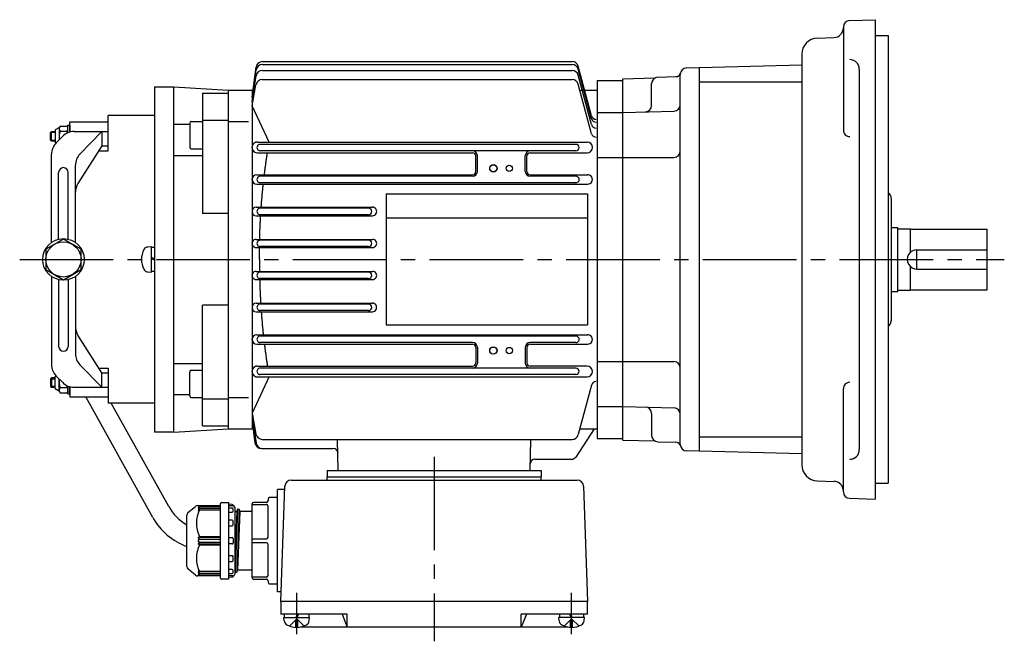
# Model space of a CAD drawing. Extents: x 124 to 734, y 156 to 583.
# Drawn here: x 124 to 432, y 389 to 583 of the extents above; entities that cross this region are included whole.
import ezdxf

# ---------------------------------------------------------------- set-up
doc = ezdxf.new("R2010")
doc.units = 0
doc.header["$LTSCALE"] = 3
doc.header["$MEASUREMENT"] = 0
doc.linetypes.add('GEN7', pattern=[14.25, 9.75, -1.5, 1.5, -1.5])
doc.linetypes.add('GEN7A', pattern=[7.375, 4.75, -0.875, 0.875, -0.875])
for name, color, linetype in [('AM_0', 7, 'CONTINUOUS'), ('AM_0N', 7, 'CONTINUOUS'), ('ﾁｭｳｼﾝｾﾝ', 1, 'GEN7'), ('ﾁｭｳｼﾝｾﾝ1', 1, 'GEN7A')]:
    doc.layers.add(name, color=color, linetype=linetype)

msp = doc.modelspace()

# ---------------------------------------------------------------- linework, layer by layer
at = {"layer": 'AM_0'}
for p, q in [((383.15, 582.99), (391.22, 583.28)), ((391.22, 583.28), (391.22, 433.28)), ((381.22, 581), (381.22, 548.72)), ((373.04, 577.5), (378.32, 577.69)), ((391.22, 578.28), (395.22, 578.28)), ((395.22, 578.28), (395.22, 438.28)), ((199.51, 570.17), (296.35, 570.17)), ((368.22, 572.51), (368.22, 444.06)), ((196.22, 559.07), (197.53, 568.45)), ((196.22, 559.07), (197.51, 567.56)), ((199.47, 567.41), (296.35, 567.41)), ((199.49, 569.26), (296.35, 569.26)), ((302.42, 553.2), (298.28, 568.69)), ((302.42, 552.29), (298.28, 567.78)), ((332.17, 568.17), (368.22, 569.11)), ((336.22, 448.28), (336.22, 568.28)), ((386.22, 567.78), (386.22, 448.78)), ((196.22, 557.72), (197.5, 565.73)), ((199.43, 564.56), (296.35, 564.56)), ((302.42, 550.44), (298.28, 565.93)), ((304.22, 564.28), (304.22, 452.28)), ((304.22, 564.28), (312.22, 564.28)), ((312.22, 564.78), (322.21, 565.04)), ((312.22, 451.78), (312.22, 564.78)), ((323.17, 565.31), (328.85, 565.46)), ((330.22, 450.38), (330.22, 566.17)), ((336.22, 563.8), (368.22, 563.8)), ((165.72, 562.28), (165.72, 454.28)), ((165.72, 562.28), (171.72, 562.28)), ((171.72, 454.28), (171.72, 562.28)), ((171.72, 562.28), (188.72, 561.28)), ((188.72, 561.28), (188.72, 455.28)), ((188.72, 561.28), (196.22, 561.28)), ((196.22, 556.38), (197.46, 562.94)), ((196.22, 561.28), (196.22, 455.28)), ((302.42, 547.62), (298.28, 563.08)), ((298.76, 561.28), (304.22, 561.28)), ((321.22, 556.46), (321.22, 563.31)), ((180.72, 560.34), (180.72, 522.61)), ((180.72, 560.34), (188.72, 560.34)), ((201.58, 544.93), (196.22, 556.38)), ((312.22, 554.28), (328.27, 554.7)), ((151.22, 542.28), (151.22, 553.28)), ((165.72, 553.28), (151.22, 553.28)), ((177.22, 551.42), (180.72, 551.42)), ((180.72, 551.87), (188.72, 551.87)), ((188.92, 551.47), (195.15, 551.47)), ((304.22, 554.28), (312.22, 554.28)), ((134.62, 548.55), (134.62, 545)), ((135.76, 549.44), (134.82, 548.91)), ((135.92, 549.16), (135.92, 545.73)), ((136.19, 549.95), (138.35, 549.95)), ((136.19, 548.36), (138.35, 548.36)), ((138.62, 549.16), (138.62, 550.28)), ((138.62, 550.28), (139.22, 550.28)), ((138.62, 548.38), (138.62, 549.16)), ((138.62, 547.89), (138.62, 549.16)), ((138.62, 548.28), (138.62, 548.38)), ((138.62, 548.28), (138.62, 548.38)), ((139.22, 548.28), (139.22, 551.28)), ((139.22, 551.28), (151.22, 551.28)), ((139.22, 550.28), (139.22, 548.1)), ((171.72, 550.55), (176.72, 550.55)), ((176.72, 550.92), (176.72, 543.42)), ((133.22, 547.98), (133.52, 548.28)), ((133.22, 545.58), (133.22, 547.98)), ((134.62, 547.98), (133.22, 547.98)), ((133.22, 545.58), (134.62, 545.58)), ((133.52, 545.28), (133.22, 545.58)), ((133.52, 545.28), (133.52, 548.28)), ((133.52, 548.28), (134.62, 548.28)), ((134.62, 545.28), (133.52, 545.28)), ((133.72, 548.28), (134.62, 548.28)), ((134.93, 544.74), (137, 546.81)), ((140.54, 548.28), (151.22, 548.28)), ((149.24, 548.28), (142.38, 541.23)), ((149.24, 548.28), (149.24, 543.78)), ((134.83, 544.64), (134.82, 544.65)), ((149.24, 543.78), (141.75, 532)), ((148.28, 542.28), (151.22, 542.28)), ((149.24, 543.78), (151.22, 543.78)), ((177.22, 542.92), (180.72, 542.92)), ((197.9, 545), (301.04, 545)), ((297.56, 544.28), (198.58, 544.28)), ((297.56, 542.28), (198.58, 542.28)), ((133.47, 513.58), (133.47, 541.2)), ((171.72, 540.81), (180.72, 540.81)), ((197.9, 541.65), (265.24, 541.65)), ((266.24, 535.78), (266.24, 540.64)), ((266.72, 535.78), (266.72, 540.78)), ((281.72, 535.78), (281.72, 540.78)), ((282.2, 535.78), (282.2, 540.64)), ((283.2, 541.64), (301.04, 541.64)), ((304.22, 540.22), (312.22, 540.22)), ((312.22, 540.22), (328.22, 540.22)), ((140.97, 513.58), (140.97, 537.74)), ((135.72, 514.6), (135.72, 535.49)), ((138.72, 514.6), (138.72, 535.49)), ((197.68, 534.77), (265.22, 534.77)), ((265.22, 534.28), (198.58, 534.28)), ((283.22, 534.77), (301.26, 534.77)), ((297.57, 534.28), (283.22, 534.28)), ((197.68, 531.84), (301.25, 531.84)), ((297.55, 532.28), (198.58, 532.28)), ((238.22, 528.78), (301.22, 528.78)), ((238.22, 528.78), (238.22, 487.78)), ((301.22, 528.78), (301.22, 487.78)), ((395.22, 529.2), (395.63, 528.79)), ((396.22, 527.3), (396.22, 489.03)), ((197.55, 524.62), (233.88, 524.62)), ((232.66, 524.28), (198.58, 524.28)), ((188.72, 522.61), (180.72, 522.61)), ((197.55, 521.96), (233.88, 521.96)), ((232.66, 522.28), (198.58, 522.28)), ((238.22, 521.28), (301.22, 521.28)), ((396.22, 518.28), (398.22, 518.28)), ((398.22, 498.28), (398.22, 518.28)), ((398.22, 517.88), (402.22, 517.88)), ((402.22, 510.51), (402.22, 517.88)), ((402.22, 517.78), (426.22, 517.78)), ((426.22, 498.78), (426.22, 517.78)), ((137.22, 514.63), (131.72, 511.45)), ((142.72, 511.45), (137.22, 514.63)), ((197.49, 514.55), (233.94, 514.55)), ((131.72, 511.45), (131.72, 505.1)), ((142.72, 505.1), (142.72, 511.45)), ((163.66, 512.18), (164.72, 512.28)), ((164.72, 504.28), (164.72, 512.28)), ((164.72, 504.48), (164.72, 512.08)), ((164.72, 512.08), (165.72, 512.08)), ((197.49, 512.02), (233.94, 512.02)), ((232.66, 514.28), (198.58, 514.28)), ((232.66, 512.28), (198.58, 512.28)), ((165.72, 508.48), (164.72, 508.84)), ((165.72, 508.08), (164.72, 508.44)), ((404.22, 505.28), (404.22, 511.28)), ((404.22, 511.28), (426.22, 511.28)), ((402.22, 498.68), (402.22, 506.04)), ((404.22, 505.28), (426.22, 505.28)), ((131.72, 505.1), (137.22, 501.92)), ((133.47, 502.97), (133.47, 475.35)), ((137.22, 501.92), (142.72, 505.1)), ((140.97, 502.97), (140.97, 478.81)), ((163.66, 504.37), (164.72, 504.28)), ((165.72, 504.48), (164.72, 504.48)), ((197.49, 504.55), (233.94, 504.55)), ((232.66, 504.28), (198.58, 504.28)), ((232.66, 502.28), (198.58, 502.28)), ((135.72, 501.95), (135.72, 481.06)), ((138.72, 501.95), (138.72, 481.06)), ((197.49, 502.01), (233.94, 502.01)), ((396.22, 498.28), (398.22, 498.28)), ((398.22, 498.68), (402.22, 498.68)), ((402.22, 498.78), (426.22, 498.78)), ((180.72, 456.21), (180.72, 493.94)), ((188.72, 493.94), (180.72, 493.94)), ((197.55, 494.6), (233.88, 494.6)), ((232.66, 494.28), (198.58, 494.28)), ((197.55, 491.94), (233.89, 491.94)), ((232.66, 492.28), (198.58, 492.28)), ((238.22, 487.78), (301.22, 487.78)), ((395.22, 487.35), (395.63, 487.76)), ((149.24, 472.78), (141.75, 484.55)), ((197.68, 484.72), (301.25, 484.72)), ((297.55, 484.28), (198.58, 484.28)), ((197.68, 481.79), (265.22, 481.79)), ((265.22, 482.28), (198.58, 482.28)), ((266.24, 480.78), (266.24, 475.92)), ((266.72, 480.78), (266.72, 475.78)), ((281.72, 480.78), (281.72, 475.78)), ((282.2, 480.78), (282.2, 475.92)), ((297.55, 482.28), (283.22, 482.28)), ((283.22, 481.8), (301.25, 481.8)), ((149.24, 468.28), (142.38, 475.32)), ((171.72, 475.74), (180.72, 475.74)), ((197.9, 474.91), (265.24, 474.91)), ((301.04, 474.91), (283.2, 474.91)), ((304.22, 476.34), (312.22, 476.34)), ((312.22, 476.34), (328.22, 476.34)), ((134.62, 468), (134.62, 471.55)), ((134.83, 471.91), (134.82, 471.91)), ((134.93, 471.81), (137, 469.74)), ((148.28, 474.28), (151.22, 474.28)), ((149.24, 472.78), (151.22, 472.78)), ((149.24, 468.28), (149.24, 472.78)), ((151.22, 474.28), (151.22, 463.28)), ((176.72, 465.63), (176.72, 473.13)), ((177.22, 473.63), (180.72, 473.63)), ((201.58, 471.63), (196.22, 460.19)), ((197.9, 471.56), (253.22, 471.56)), ((253.22, 474.28), (198.58, 474.28)), ((253.22, 472.28), (198.58, 472.28)), ((297.56, 474.28), (253.22, 474.28)), ((297.56, 472.28), (253.22, 472.28)), ((253.22, 471.56), (301.04, 471.56)), ((133.52, 471.28), (133.22, 470.98)), ((133.22, 470.98), (134.62, 470.98)), ((133.22, 470.98), (133.22, 468.58)), ((133.22, 468.58), (133.52, 468.28)), ((134.62, 468.58), (133.22, 468.58)), ((133.52, 471.28), (133.52, 468.28)), ((134.62, 471.28), (133.52, 471.28)), ((133.52, 468.28), (134.62, 468.28)), ((133.72, 468.28), (134.62, 468.28)), ((135.92, 467.39), (135.92, 470.83)), ((138.62, 468.66), (138.62, 467.39)), ((138.62, 468.28), (138.62, 468.18)), ((138.62, 468.28), (138.62, 468.18)), ((139.22, 466.28), (139.22, 468.45)), ((139.22, 468.28), (139.22, 465.28)), ((140.54, 468.28), (151.22, 468.28)), ((302.42, 468.96), (298.28, 453.48)), ((135.76, 467.11), (134.82, 467.65)), ((136.19, 468.19), (138.35, 468.19)), ((136.19, 466.6), (138.35, 466.6)), ((138.62, 468.18), (138.62, 467.39)), ((138.62, 467.39), (138.62, 466.28)), ((138.62, 466.28), (139.22, 466.28)), ((139.22, 465.28), (151.22, 465.28)), ((165.19, 427.56), (144.22, 465.28)), ((171.72, 466), (176.72, 466)), ((381.22, 435.56), (381.22, 467.84)), ((165.72, 463.28), (151.22, 463.28)), ((170.15, 430.99), (152.19, 463.28)), ((177.22, 465.13), (180.72, 465.13)), ((180.72, 464.68), (188.72, 464.68)), ((188.92, 465.09), (195.15, 465.09)), ((304.22, 462.28), (312.22, 462.28)), ((312.22, 462.28), (328.27, 461.86)), ((196.22, 460.19), (197.46, 453.63)), ((321.22, 460.09), (321.22, 453.24)), ((180.72, 456.21), (188.72, 456.21)), ((196.22, 458.84), (197.5, 450.84)), ((196.22, 457.5), (197.23, 450.85)), ((196.22, 457.5), (197.14, 450.87)), ((171.72, 454.28), (165.72, 454.28)), ((171.72, 454.28), (188.72, 455.28)), ((188.72, 455.28), (196.22, 455.28)), ((303.22, 455.28), (297.49, 446.46)), ((298.76, 455.28), (304.22, 455.28)), ((199.43, 452), (296.35, 452)), ((223.19, 442.28), (222.94, 452)), ((283.24, 442.28), (283.5, 452)), ((304.22, 452.28), (312.22, 452.28)), ((312.22, 451.78), (322.21, 451.51)), ((323.17, 451.24), (328.85, 451.09)), ((336.22, 452.75), (368.22, 452.75)), ((199.12, 449.15), (221.62, 449.15)), ((368.22, 447.44), (332.17, 448.38)), ((284.73, 445.78), (296.23, 445.78)), ((219.72, 442.28), (286.72, 442.28)), ((219.72, 442.28), (219.72, 440.28)), ((286.72, 442.28), (286.72, 440.28)), ((208.48, 439.28), (297.96, 439.28)), ((219.72, 440.28), (286.72, 440.28)), ((219.72, 439.28), (219.72, 440.28)), ((286.72, 439.28), (286.72, 440.28)), ((373.04, 439.05), (378.32, 438.86)), ((391.22, 438.28), (395.22, 438.28)), ((206.44, 436.28), (204.22, 436.28)), ((204.22, 404.28), (204.22, 436.28)), ((205.22, 401.28), (206.48, 437.35)), ((299.96, 437.35), (301.22, 401.28)), ((179.18, 431.28), (186.02, 431.28)), ((179.82, 431.28), (179.32, 430.7)), ((186.32, 408.58), (186.32, 431.98)), ((186.62, 432.28), (188.82, 432.28)), ((188.82, 432.28), (188.82, 408.28)), ((190.04, 431.59), (188.82, 431.68)), ((188.82, 431.28), (190.32, 431.28)), ((190.32, 431.28), (190.32, 431.3)), ((196.22, 408.78), (196.22, 431.78)), ((196.22, 431.63), (200.72, 431.63)), ((200.72, 432.28), (196.72, 432.28)), ((201.22, 433.28), (201.22, 432.78)), ((204.22, 433.78), (201.72, 433.78)), ((383.15, 433.56), (391.22, 433.28)), ((175.82, 412.24), (175.82, 428.31)), ((176.18, 429.08), (178.54, 431.04)), ((179.82, 430.91), (179.32, 430.23)), ((179.32, 430.7), (179.82, 430.91)), ((179.82, 430.41), (179.32, 429.7)), ((179.32, 430.23), (179.82, 430.41)), ((179.32, 429.7), (179.82, 429.93)), ((186.32, 430.91), (179.82, 430.91)), ((186.32, 430.41), (179.82, 430.41)), ((179.82, 429.93), (186.32, 429.93)), ((190.02, 430.52), (188.82, 430.52)), ((188.82, 429.26), (190.02, 429.26)), ((190.32, 429.56), (190.32, 430.22)), ((190.82, 430.78), (190.82, 409.78)), ((190.82, 429.75), (190.9, 429.45)), ((190.82, 429.75), (190.9, 429.45)), ((191.47, 429.38), (190.82, 413.63)), ((191.67, 430.09), (190.92, 410.43)), ((191, 429.38), (191.42, 429.38)), ((191, 429.38), (191.39, 429.38)), ((191.42, 429.38), (191.47, 429.41)), ((192.22, 430.09), (191.47, 410.46)), ((191.47, 429.41), (191.65, 430.05)), ((191.49, 429.45), (191.65, 430.05)), ((192.42, 429.38), (191.67, 411.18)), ((191.75, 430.13), (192.14, 430.13)), ((191.75, 430.13), (192.14, 430.13)), ((192.24, 430.05), (192.4, 429.45)), ((192.24, 430.05), (192.4, 429.45)), ((195.72, 429.38), (192.5, 429.38)), ((201.22, 421.42), (201.22, 431.13)), ((190.02, 426.72), (188.82, 426.72)), ((190.32, 425.25), (190.32, 426.42)), ((188.82, 424.95), (190.02, 424.95)), ((179.32, 421.28), (179.82, 421.62)), ((186.32, 421.28), (179.32, 421.28)), ((179.82, 420.78), (179.32, 421.28)), ((179.32, 420.28), (179.82, 420.78)), ((179.82, 419.78), (179.32, 420.28)), ((179.32, 419.28), (179.82, 419.78)), ((179.32, 419.28), (186.32, 419.28)), ((179.82, 418.93), (179.32, 419.28)), ((179.82, 421.62), (186.32, 421.62)), ((179.82, 420.78), (186.32, 420.78)), ((186.32, 419.78), (179.82, 419.78)), ((188.82, 421.28), (190.02, 421.28)), ((190.02, 419.28), (188.82, 419.28)), ((190.32, 420.98), (190.32, 419.58)), ((196.22, 420.92), (200.72, 420.92)), ((200.72, 419.63), (196.22, 419.63)), ((201.22, 409.42), (201.22, 419.13)), ((186.32, 418.93), (179.82, 418.93)), ((190.02, 415.6), (188.82, 415.6)), ((188.82, 413.83), (190.02, 413.83)), ((190.32, 414.13), (190.32, 415.3)), ((178.54, 409.51), (176.18, 411.48)), ((179.32, 410.85), (179.82, 410.14)), ((179.82, 410.62), (179.32, 410.85)), ((179.32, 410.32), (179.82, 409.64)), ((179.82, 410.14), (179.32, 410.32)), ((179.32, 409.85), (179.82, 409.28)), ((179.82, 409.64), (179.32, 409.85)), ((186.32, 410.62), (179.82, 410.62)), ((179.82, 410.14), (186.32, 410.14)), ((190.02, 411.29), (188.82, 411.29)), ((188.82, 410.03), (190.02, 410.03)), ((190.32, 410.33), (190.32, 410.99)), ((190.82, 410.8), (190.9, 410.5)), ((190.9, 410.5), (190.92, 410.43)), ((190.92, 410.43), (191, 410.43)), ((191, 410.43), (191.39, 410.43)), ((191.39, 410.43), (191.47, 410.43)), ((191.47, 410.43), (191.49, 410.5)), ((191.49, 410.5), (191.65, 411.1)), ((191.65, 411.1), (191.67, 411.18)), ((191.67, 411.18), (191.75, 411.18)), ((191.75, 411.18), (192.22, 411.18)), ((192.22, 411.18), (195.72, 411.18)), ((186.02, 409.28), (179.18, 409.28)), ((179.82, 409.64), (186.32, 409.64)), ((188.82, 408.28), (186.62, 408.28)), ((190.32, 409.28), (188.82, 409.28)), ((188.82, 408.88), (190.04, 408.96)), ((190.04, 408.96), (190.32, 408.98)), ((190.32, 409.26), (190.32, 409.28)), ((190.32, 408.98), (190.32, 409.26)), ((200.72, 408.92), (196.22, 408.92)), ((196.72, 408.28), (200.72, 408.28)), ((201.22, 407.78), (201.22, 407.28)), ((201.72, 406.78), (204.22, 406.78)), ((205.32, 404.28), (204.22, 404.28)), ((301.22, 401.28), (205.22, 401.28)), ((205.22, 401.28), (205.22, 397.28)), ((301.22, 397.28), (301.22, 401.28)), ((226.03, 397.28), (205.22, 397.28)), ((206.31, 395.22), (206.22, 396.28)), ((207.92, 393.6), (210.22, 395.89)), ((210.53, 395.58), (209.91, 395.58)), ((209.91, 393.18), (209.91, 395.58)), ((212.52, 393.6), (210.22, 395.89)), ((210.53, 393.18), (210.53, 395.58)), ((214.13, 395.22), (214.22, 396.28)), ((224.38, 397.28), (226.03, 393.28)), ((226.03, 393.28), (226.03, 397.28)), ((301.22, 397.28), (280.4, 397.28)), ((280.4, 393.28), (280.4, 397.28)), ((282.06, 397.28), (280.4, 393.28)), ((292.31, 395.22), (292.22, 396.28)), ((293.92, 393.6), (296.22, 395.89)), ((295.91, 395.58), (296.53, 395.58)), ((295.91, 393.18), (295.91, 395.58)), ((298.52, 393.6), (296.22, 395.89)), ((296.53, 393.18), (296.53, 395.58)), ((300.13, 395.22), (300.22, 396.28)), ((295.08, 393.28), (211.35, 393.28))]:
    msp.add_line(p, q, dxfattribs=at)
for points in [[(200.08, 534.76, -0.000689), (200.15, 535.33, -0.000706), (200.22, 535.91, -0.000692), (200.3, 536.48, -0.000696), (200.37, 537.06, -0.000717), (200.45, 537.63, -0.000698), (200.53, 538.2, -0.00071), (200.61, 538.78, -0.0007), (200.69, 539.35, -0.000719), (200.78, 539.92, -0.000713), (200.86, 540.5, -0.000716), (200.95, 541.07, -0.000723), (201.04, 541.64)], [(199.1, 524.62, -0.000734), (199.14, 525.22, -0.000752), (199.19, 525.82, -0.00073), (199.23, 526.42, -0.000736), (199.28, 527.03, -0.000747), (199.34, 527.63, -0.000732), (199.39, 528.23, -0.000738), (199.44, 528.83, -0.000731), (199.5, 529.43, -0.000746), (199.56, 530.03, -0.000743), (199.62, 530.63, -0.000725), (199.68, 531.23, -0.000746), (199.74, 531.84)], [(198.62, 514.55, -0.000767), (198.64, 515.16, -0.000733), (198.65, 515.78, -0.000765), (198.67, 516.4, -0.000773), (198.69, 517.02, -0.000733), (198.71, 517.63, -0.000757), (198.74, 518.25, -0.000738), (198.76, 518.87, -0.000784), (198.79, 519.49, -0.000748), (198.82, 520.1, -0.000749), (198.85, 520.72, -0.00076), (198.89, 521.34, -0.000756), (198.92, 521.95)], [(198.58, 508.28, -0.000391), (198.58, 508.59, -0.000406), (198.57, 508.9, -0.000353), (198.57, 509.21, -0.000344), (198.57, 509.52, -0.000457), (198.57, 509.83, -0.000356), (198.57, 510.14, -0.000385), (198.57, 510.45, -0.000355), (198.57, 510.76, -0.000401), (198.57, 511.08, -0.000383), (198.58, 511.39, -0.000407), (198.58, 511.7, -0.000358), (198.58, 512.01)], [(198.58, 508.28, 0.000391), (198.58, 507.96, 0.000406), (198.57, 507.65, 0.000353), (198.57, 507.34, 0.000344), (198.57, 507.03, 0.000457), (198.57, 506.72, 0.000356), (198.57, 506.41, 0.000385), (198.57, 506.1, 0.000355), (198.57, 505.79, 0.000401), (198.57, 505.48, 0.000383), (198.58, 505.16, 0.000407), (198.58, 504.85, 0.000358), (198.58, 504.54)], [(198.62, 502.01, 0.000767), (198.64, 501.39, 0.000733), (198.65, 500.77, 0.000765), (198.67, 500.15, 0.000751), (198.69, 499.53, 0.000786), (198.71, 498.92, 0.000733), (198.74, 498.3, 0.000736), (198.76, 497.68, 0.000786), (198.79, 497.07, 0.000748), (198.82, 496.45, 0.000749), (198.85, 495.83, 0.00076), (198.89, 495.21, 0.000756), (198.92, 494.6)], [(199.1, 491.94, 0.000737), (199.14, 491.33, 0.000744), (199.19, 490.73, 0.000733), (199.23, 490.13, 0.000736), (199.28, 489.53, 0.000747), (199.34, 488.92, 0.000732), (199.39, 488.32, 0.000742), (199.44, 487.72, 0.000721), (199.5, 487.12, 0.00075), (199.56, 486.52, 0.000743), (199.62, 485.92, 0.000725), (199.68, 485.32, 0.000746), (199.74, 484.72)], [(200.08, 481.79, 0.000689), (200.15, 481.22, 0.000706), (200.22, 480.64, 0.000692), (200.3, 480.07, 0.000696), (200.37, 479.49, 0.000717), (200.45, 478.92, 0.000698), (200.53, 478.35, 0.00071), (200.61, 477.77, 0.0007), (200.69, 477.2, 0.000719), (200.78, 476.63, 0.000713), (200.86, 476.05, 0.000716), (200.95, 475.48, 0.000723), (201.04, 474.91)]]:
    msp.add_lwpolyline(points, format="xyb", dxfattribs=at)
for centre, radius in [((271.72, 536.78), 1.15), ((271.72, 536.78), 1.1), ((276.72, 536.78), 1), ((137.22, 508.28), 6.5), ((137.22, 508.28), 5.5), ((271.72, 479.78), 1.15), ((271.72, 479.78), 1.1), ((276.72, 479.78), 1)]:
    msp.add_circle(centre, radius, dxfattribs=at)
for centre, radius, start, end in [((383.22, 581), 2, 92, 180), ((378.22, 580.69), 3, 272, 0), ((373.22, 572.51), 5, 92, 180), ((199.5, 568.17), 2, 89.8997, 172.0611), ((296.34, 568.16), 2, 15.1735, 89.8617), ((383.22, 567.78), 3, 0, 90), ((199.47, 565.41), 2, 90.0062, 170.9084), ((199.48, 567.26), 2, 89.844, 171.4539), ((296.34, 567.25), 2, 15.1735, 89.8617), ((296.34, 565.4), 2, 15.1735, 89.8617), ((332.22, 566.17), 2, 91.5, 180), ((199.42, 562.56), 1.99, 89.6755, 169.1878), ((296.35, 562.56), 2, 15.0325, 90.0026), ((323.22, 563.31), 2, 91.5, 180), ((328.81, 566.96), 1.5, 271.5, 347.0233), ((319.22, 556.46), 2, 271.5, 0), ((328.22, 556.7), 2, 271.5, 0), ((177.22, 550.92), 0.5, 90, 180), ((303.87, 553.61), 1.5, 194.7564, 269.8776), ((303.87, 552.7), 1.5, 194.7564, 269.8776), ((135.03, 548.55), 0.413, 120, 180), ((135.34, 550.16), 0.826, 300, 331.7826), ((137.21, 549.16), 1.29, 142.1156, 217.8844), ((140.68, 546.78), 4.76, 160.5258, 191.5498), ((137.33, 549.16), 1.29, 0, 37.8844), ((137.33, 549.16), 1.29, 322.1156, 0), ((133.86, 546.78), 4.76, 12.9129, 19.4742), ((303.87, 550.85), 1.5, 194.7564, 269.8776), ((383.22, 548.72), 2, 180, 271.5146), ((140.54, 543.28), 5, 90, 135), ((303.87, 548), 1.5, 194.7564, 269.8776), ((138.47, 541.2), 5, 135, 180), ((135.03, 545), 0.413, 180, 240), ((177.22, 543.42), 0.5, 180, 270), ((197.89, 543.32), 1.68, 89.7461, 270.2539), ((198.76, 543.28), 1, 89.6917, 270.3083), ((265.22, 540.78), 1.5, 0, 90), ((283.22, 540.78), 1.5, 90, 180), ((297.56, 543.28), 1, 270, 90), ((301.04, 543.32), 1.68, 270, 90), ((328.22, 542.22), 2, 270, 0), ((145.97, 537.74), 5, 135.7876, 180), ((265.24, 540.64), 1, 0, 90), ((283.2, 540.64), 1, 90, 180), ((137.22, 535.49), 1.5, 0, 180), ((197.68, 533.3), 1.47, 90, 270), ((198.76, 533.28), 1, 89.6917, 270.3083), ((265.22, 535.78), 1.02, 270, 0), ((265.22, 535.78), 1.5, 270, 0), ((283.22, 535.78), 1.5, 180, 270), ((283.22, 535.78), 1.02, 180, 270), ((297.56, 533.28), 1, 269.5895, 90.4105), ((301.26, 533.31), 1.46, 269.7752, 90.2248), ((145.97, 529.32), 5, 147.5391, 180), ((394.22, 527.37), 2, 0, 45), ((197.55, 523.29), 1.33, 90, 270), ((198.76, 523.28), 1, 89.6917, 270.3083), ((232.66, 523.28), 1, 270, 90), ((233.88, 523.29), 1.34, 269.7304, 90.2696), ((197.48, 513.28), 1.27, 89.7356, 270.2644), ((233.95, 513.29), 1.27, 269.6293, 90.3707), ((163.8, 510.59), 1.6, 95, 151.8273), ((198.76, 513.28), 1, 89.6917, 270.3083), ((232.66, 513.28), 1, 270, 90), ((168.12, 508.28), 6.5, 151.8273, 208.1727), ((404.22, 508.28), 3, 89.986, 270.014), ((163.8, 505.96), 1.6, 208.1727, 265), ((197.48, 503.28), 1.27, 89.7366, 270.2634), ((198.76, 503.28), 1, 89.6917, 270.3083), ((232.66, 503.28), 1, 270, 90), ((233.95, 503.28), 1.27, 269.6293, 90.3707), ((197.55, 493.27), 1.33, 90, 270), ((198.76, 493.28), 1, 89.6917, 270.3083), ((232.66, 493.28), 1, 270, 90), ((233.88, 493.27), 1.33, 269.7294, 90.2706), ((145.97, 487.23), 5, 180, 212.4609), ((394.22, 489.18), 2, 315, 0), ((197.68, 483.25), 1.47, 90, 270), ((198.76, 483.28), 1, 89.6917, 270.3083), ((297.56, 483.28), 1, 269.5895, 90.4105), ((301.26, 483.25), 1.46, 269.7752, 90.2248), ((137.22, 481.06), 1.5, 180, 0), ((265.22, 480.78), 1.5, 0, 90), ((265.22, 480.78), 1.02, 0, 90), ((283.22, 480.78), 1.5, 90, 180), ((283.22, 480.78), 1.02, 90, 180), ((145.97, 478.81), 5, 180, 224.2124), ((138.47, 475.35), 5, 180, 225), ((197.89, 473.23), 1.68, 89.7665, 270.2335), ((265.22, 475.78), 1.5, 270, 0), ((265.24, 475.92), 1, 270, 0), ((283.22, 475.78), 1.5, 180, 270), ((283.2, 475.92), 1, 180, 270), ((301.04, 473.23), 1.68, 270, 90), ((328.22, 474.34), 2, 0, 90), ((135.03, 471.55), 0.413, 120, 180), ((177.22, 473.13), 0.5, 90, 180), ((198.76, 473.28), 1, 89.6917, 270.3083), ((297.56, 473.28), 1, 270, 90), ((140.68, 469.78), 4.76, 168.4502, 199.4742), ((140.54, 473.28), 5, 225, 270), ((133.86, 469.78), 4.76, 340.5258, 347.0871), ((303.87, 468.55), 1.5, 90.1224, 165.2436), ((383.22, 467.84), 2, 88.4854, 180), ((135.03, 468), 0.413, 180, 240), ((135.34, 466.39), 0.826, 28.2174, 60), ((137.21, 467.39), 1.29, 142.1156, 217.8844), ((137.33, 467.39), 1.29, 0, 37.8844), ((137.33, 467.39), 1.29, 322.1156, 0), ((177.22, 465.63), 0.5, 180, 270), ((319.22, 460.09), 2, 0, 88.5), ((328.22, 459.86), 2, 0, 88.5), ((199.42, 453.99), 2, 190.6431, 270.1474), ((296.34, 454), 2, 270.1383, 344.8265), ((323.22, 453.24), 2, 180, 268.5), ((199.12, 451.15), 2, 187.9504, 270), ((199.2, 451.15), 2, 188.6296, 270), ((199.47, 451.15), 2, 188.9268, 269.8227), ((328.81, 449.6), 1.5, 12.9767, 88.5), ((332.22, 450.38), 2, 180, 268.5), ((221.62, 447.65), 1.5, 1.5, 90), ((383.22, 448.78), 3, 270, 0), ((284.73, 444.28), 1.5, 90, 178.5), ((296.23, 447.28), 1.5, 270, 327), ((373.22, 444.04), 5, 180, 268), ((208.48, 437.28), 2, 90, 178), ((297.96, 437.28), 2, 2, 90), ((378.22, 435.87), 3, 0, 88), ((383.22, 435.56), 2, 180, 268), ((179.18, 430.28), 1, 90, 129.8056), ((186.02, 431.58), 0.3, 270, 0), ((186.62, 431.98), 0.3, 90, 180), ((190.02, 431.3), 0.3, 0, 86.1859), ((190.32, 430.78), 0.5, 0, 90), ((196.72, 431.78), 0.5, 90, 180), ((200.72, 432.78), 0.5, 270, 0), ((200.72, 431.13), 0.5, 0, 90), ((201.72, 433.28), 0.5, 90, 180), ((183.26, 438.28), 15, 209.0739, 240.2746), ((176.82, 428.31), 1, 129.8056, 180), ((187.94, 425.78), 9.12, 152.9249, 207.0751), ((190.02, 430.22), 0.3, 0, 90), ((190.02, 429.56), 0.3, 270, 0), ((191, 429.48), 0.1, 195.0002, 270), ((191.39, 429.48), 0.1, 270, 344.9998), ((191.75, 430.03), 0.1, 90, 164.9998), ((192.14, 430.03), 0.1, 15.0002, 90), ((192.5, 429.48), 0.1, 195.0002, 270), ((195.72, 429.88), 0.5, 270, 0), ((182.67, 437.28), 20, 209.0739, 249.9724), ((190.02, 426.42), 0.3, 0, 90), ((190.02, 425.25), 0.3, 270, 0), ((190.02, 420.98), 0.3, 0, 90), ((190.02, 419.58), 0.3, 270, 0), ((200.72, 421.42), 0.5, 270, 0), ((200.72, 419.13), 0.5, 0, 90), ((187.94, 414.78), 9.12, 152.9249, 207.0751), ((190.02, 415.3), 0.3, 0, 90), ((190.02, 414.13), 0.3, 270, 0), ((176.82, 412.24), 1, 180, 230.1944), ((190.02, 410.99), 0.3, 0, 90), ((190.02, 410.33), 0.3, 270, 0), ((190.32, 409.78), 0.5, 270, 0), ((191, 410.53), 0.1, 195.0002, 270), ((191.39, 410.53), 0.1, 270, 344.9998), ((191.75, 411.08), 0.1, 90, 164.9998), ((195.72, 410.68), 0.5, 0, 90), ((179.18, 410.28), 1, 230.1944, 270), ((186.02, 408.98), 0.3, 0, 90), ((186.62, 408.58), 0.3, 180, 270), ((190.02, 409.26), 0.3, 273.8141, 0), ((196.72, 408.78), 0.5, 180, 270), ((200.72, 409.42), 0.5, 270, 0), ((200.72, 407.78), 0.5, 0, 90), ((201.72, 407.28), 0.5, 180, 270), ((207.9, 395.36), 1.6, 185, 241.8273), ((212.53, 395.36), 1.6, 298.1727, 355), ((293.9, 395.36), 1.6, 185, 241.8273), ((298.53, 395.36), 1.6, 298.1727, 355), ((210.22, 399.68), 6.5, 241.8273, 298.1727), ((296.22, 399.68), 6.5, 241.8273, 298.1727)]:
    msp.add_arc(centre, radius, start, end, dxfattribs=at)
at = {"layer": 'AM_0N'}
for p, q in [((206.22, 396.28), (214.22, 396.28)), ((206.42, 396.28), (206.42, 397.28)), ((210.02, 396.28), (210.38, 397.28)), ((210.42, 396.28), (210.78, 397.28)), ((214.02, 397.28), (214.02, 396.28)), ((300.22, 396.28), (292.22, 396.28)), ((292.42, 397.28), (292.42, 396.28)), ((296.02, 396.28), (295.65, 397.28)), ((296.42, 396.28), (296.05, 397.28)), ((300.02, 396.28), (300.02, 397.28))]:
    msp.add_line(p, q, dxfattribs=at)
at = {"layer": 'ﾁｭｳｼﾝｾﾝ'}
for p, q in [((123.53, 508.28), (431.58, 508.28)), ((253.22, 446.57), (253.22, 388.83))]:
    msp.add_line(p, q, dxfattribs=at)
at = {"layer": 'ﾁｭｳｼﾝｾﾝ1'}
for p, q in [((210.22, 391.01), (210.22, 404.01)), ((296.22, 391.01), (296.22, 404.01))]:
    msp.add_line(p, q, dxfattribs=at)

doc.saveas('drawing.dxf')
